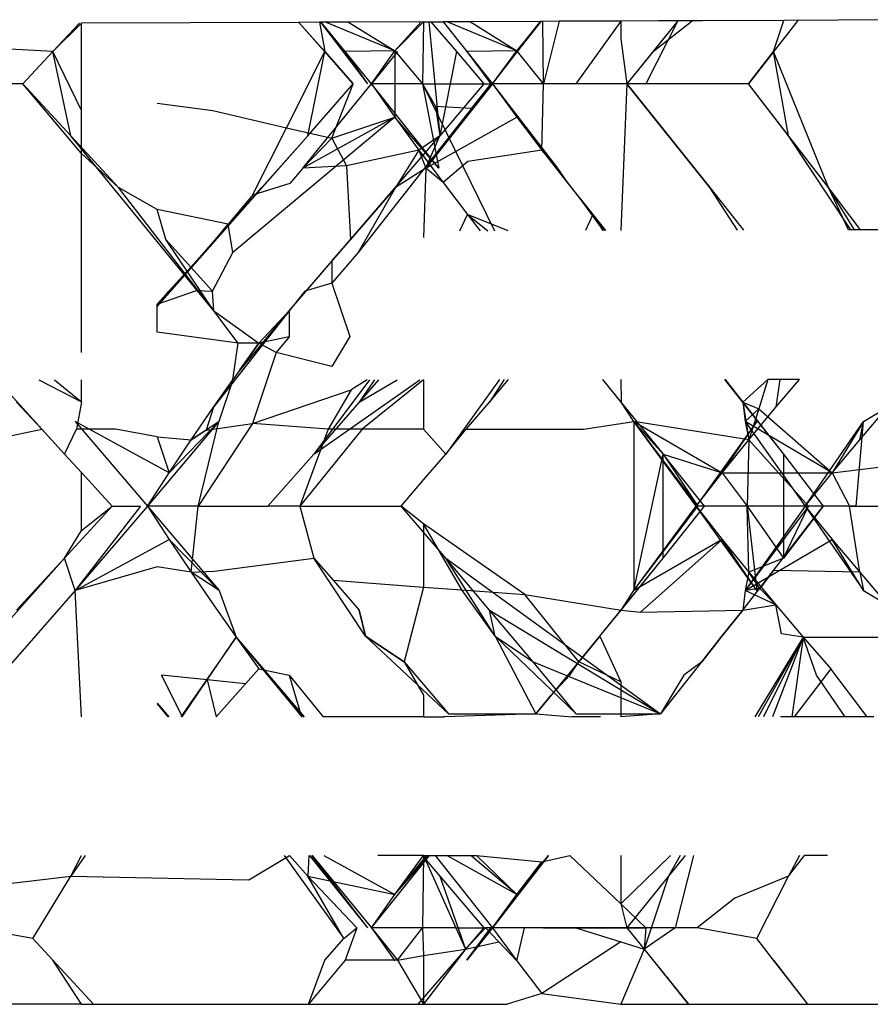
# Model space of a CAD drawing. Extents: x -2345 to 2398, y -1735 to 1751.
# Drawn here: x 2074 to 2076, y -1500 to -1499 of the extents above; entities that cross this region are included whole.
import ezdxf

# ---------------------------------------------------------------- set-up
doc = ezdxf.new("R2010")
doc.units = 0
doc.layers.get('0').update_dxf_attribs({"linetype": 'CONTINUOUS'})

msp = doc.modelspace()

# ---------------------------------------------------------------- linework, layer by layer
for p, q in [((2074.751, -1498.6703), (2074.3726, -1498.6716)), ((2074.7868, -1498.6702), (2074.751, -1498.6703)), ((2074.796, -1498.7212), (2074.751, -1498.6703)), ((2074.751, -1498.6703), (2074.8454, -1498.7775)), ((2074.8374, -1498.67), (2074.7868, -1498.6702)), ((2074.7868, -1498.6702), (2074.796, -1498.7212)), ((2074.8708, -1498.7775), (2074.7892, -1498.6702)), ((2074.8313, -1498.7212), (2074.7895, -1498.6702)), ((2074.9181, -1498.72), (2074.7976, -1498.6701)), ((2074.9676, -1498.6695), (2074.8374, -1498.67)), ((2074.8374, -1498.67), (2074.9181, -1498.72)), ((2074.9181, -1498.72), (2074.9676, -1498.6695)), ((2074.9181, -1498.72), (2074.9637, -1498.6695)), ((2074.9676, -1498.6695), (2074.966, -1498.7775)), ((2074.9676, -1498.6695), (2075.0023, -1498.6693)), ((2074.9772, -1498.6694), (2074.9963, -1498.8675)), ((2074.9804, -1498.6694), (2075.025, -1498.7212)), ((2074.9806, -1498.6694), (2075.025, -1498.7212)), ((2075.0497, -1498.6691), (2075.0023, -1498.6693)), ((2075.0023, -1498.6693), (2075.0435, -1498.7212)), ((2075.1304, -1498.72), (2075.0091, -1498.6693)), ((2075.1711, -1498.6687), (2075.0497, -1498.6691)), ((2075.0497, -1498.6691), (2075.1304, -1498.72)), ((2075.1711, -1498.6687), (2075.1304, -1498.72)), ((2075.1304, -1498.72), (2075.1723, -1498.6687)), ((2075.1316, -1498.7212), (2075.1724, -1498.6687)), ((2075.2037, -1498.6685), (2075.1711, -1498.6687)), ((2075.1768, -1498.7775), (2075.1753, -1498.6686)), ((2075.2037, -1498.6685), (2075.1768, -1498.7775)), ((2075.3109, -1498.6681), (2075.2037, -1498.6685)), ((2075.3109, -1498.6681), (2075.2326, -1498.7775)), ((2075.3773, -1498.6678), (2075.3109, -1498.6681)), ((2075.3109, -1498.6681), (2075.3109, -1498.6991)), ((2075.4101, -1498.6677), (2075.3215, -1498.7775)), ((2075.4101, -1498.6677), (2075.3549, -1498.7775)), ((2075.3672, -1498.7212), (2075.4354, -1498.6676)), ((2075.4104, -1498.6677), (2075.3672, -1498.7212)), ((2075.4102, -1498.6677), (2075.3672, -1498.7212)), ((2075.4101, -1498.6677), (2075.3773, -1498.6678)), ((2075.4533, -1498.6675), (2075.4101, -1498.6677)), ((2075.5948, -1498.667), (2075.4533, -1498.6675)), ((2075.6192, -1498.6669), (2075.533, -1498.7775)), ((2075.577, -1498.7212), (2075.5948, -1498.667)), ((2075.8774, -1498.6657), (2075.5948, -1498.667)), ((2074.3232, -1498.7212), (2074.3726, -1498.6716)), ((2074.3692, -1498.6716), (2074.3232, -1498.7212)), ((2074.3726, -1498.8236), (2074.3726, -1498.6716)), ((2075.3109, -1498.6991), (2075.3215, -1498.7775)), ((2074.3232, -1498.7212), (2074.1185, -1498.7092)), ((2074.3232, -1498.7212), (2074.2708, -1498.7775)), ((2074.2708, -1498.7775), (2074.3232, -1498.7212)), ((2074.3726, -1498.8236), (2074.3232, -1498.7212)), ((2074.3544, -1498.8675), (2074.3232, -1498.7212)), ((2074.7295, -1498.8535), (2074.796, -1498.7212)), ((2074.7664, -1498.8675), (2074.796, -1498.7212)), ((2074.796, -1498.7212), (2074.8454, -1498.7775)), ((2074.8454, -1498.7775), (2074.796, -1498.7212)), ((2074.9181, -1498.72), (2074.8313, -1498.7212)), ((2074.8708, -1498.7775), (2074.8313, -1498.7212)), ((2074.8771, -1498.7775), (2074.8313, -1498.7212)), ((2074.8771, -1498.7775), (2074.9181, -1498.72)), ((2074.9226, -1498.7212), (2074.8771, -1498.7775)), ((2074.9181, -1498.72), (2074.966, -1498.7775)), ((2074.9181, -1498.72), (2074.9181, -1498.8352)), ((2075.025, -1498.7212), (2074.9963, -1498.8675)), ((2075.025, -1498.7212), (2075.0728, -1498.7775)), ((2075.1304, -1498.72), (2075.0435, -1498.7212)), ((2075.0435, -1498.7212), (2075.0847, -1498.7775)), ((2075.0435, -1498.7212), (2075.0877, -1498.7775)), ((2075.0877, -1498.7775), (2075.1304, -1498.72)), ((2075.0877, -1498.7775), (2075.1316, -1498.7212)), ((2075.1768, -1498.7775), (2075.1316, -1498.7212)), ((2075.3672, -1498.7212), (2075.3215, -1498.7775)), ((2075.577, -1498.7212), (2075.533, -1498.7775)), ((2075.533, -1498.7775), (2075.577, -1498.7212)), ((2075.6723, -1498.9576), (2075.577, -1498.7212)), ((2075.6031, -1498.8675), (2075.577, -1498.7212)), ((2074.2708, -1498.7775), (2074.1843, -1498.7775)), ((2074.3726, -1498.8984), (2074.2708, -1498.7775)), ((2074.3544, -1498.8675), (2074.2708, -1498.7775)), ((2074.7576, -1498.9238), (2074.8771, -1498.7775)), ((2074.7664, -1498.8675), (2074.8454, -1498.7775)), ((2074.8086, -1498.8719), (2074.8454, -1498.7775)), ((2075.0847, -1498.7775), (2074.8543, -1499.0705)), ((2074.9945, -1498.9238), (2074.8771, -1498.7775)), ((2074.8771, -1498.7775), (2074.9181, -1498.8352)), ((2074.966, -1498.7775), (2074.8771, -1498.7775)), ((2074.966, -1498.7775), (2074.9889, -1498.8169)), ((2074.966, -1498.7775), (2075.0847, -1498.7775)), ((2074.966, -1498.7775), (2075.0911, -1499.0326)), ((2074.966, -1498.7775), (2074.9945, -1498.9238)), ((2075.0847, -1498.7775), (2074.9721, -1498.9238)), ((2075.0877, -1498.7775), (2074.9721, -1498.9238)), ((2075.0728, -1498.7775), (2074.9963, -1498.8675)), ((2075.0847, -1498.7775), (2075.0507, -1498.8203)), ((2075.1768, -1498.7775), (2075.0847, -1498.7775)), ((2075.0877, -1498.7775), (2075.1305, -1498.8352)), ((2075.1768, -1498.7775), (2075.0877, -1498.7775)), ((2075.0877, -1498.7775), (2075.201, -1498.9238)), ((2075.1738, -1498.8923), (2075.1768, -1498.7775)), ((2075.2326, -1498.7775), (2075.1768, -1498.7775)), ((2075.3215, -1498.7775), (2075.2326, -1498.7775)), ((2075.3215, -1498.7775), (2075.3109, -1499.0321)), ((2075.3215, -1498.7775), (2075.3943, -1498.8675)), ((2075.3549, -1498.7775), (2075.3215, -1498.7775)), ((2075.4662, -1498.9576), (2075.3215, -1498.7775)), ((2075.533, -1498.7775), (2075.3549, -1498.7775)), ((2075.6723, -1498.9576), (2075.533, -1498.7775)), ((2075.6031, -1498.8675), (2075.533, -1498.7775)), ((2074.3726, -1498.8984), (2074.3726, -1498.8236)), ((2074.5042, -1498.8111), (2074.6012, -1498.8237)), ((2074.6012, -1498.8237), (2074.7295, -1498.8535)), ((2074.9889, -1498.8169), (2074.9963, -1498.8675)), ((2075.0507, -1498.8203), (2074.9889, -1498.8169)), ((2074.9181, -1498.8352), (2074.6359, -1499.0705)), ((2074.9181, -1498.8352), (2074.7576, -1498.9238)), ((2074.8086, -1498.8719), (2074.9181, -1498.8352)), ((2074.9181, -1498.8352), (2074.9597, -1498.8923)), ((2074.9945, -1498.9238), (2074.9181, -1498.8352)), ((2074.9721, -1498.9238), (2075.1305, -1498.8352)), ((2075.1305, -1498.8352), (2075.1738, -1498.8923)), ((2075.1305, -1498.8352), (2075.2826, -1499.0322)), ((2075.1305, -1498.8352), (2075.201, -1498.9238)), ((2074.6704, -1498.9711), (2074.7295, -1498.8535)), ((2074.7295, -1498.8535), (2074.8086, -1498.8719)), ((2074.4373, -1498.9576), (2074.3544, -1498.8675)), ((2074.603, -1499.1721), (2074.3544, -1498.8675)), ((2074.5042, -1499.1645), (2074.7664, -1498.8675)), ((2074.6867, -1498.9576), (2074.7664, -1498.8675)), ((2074.7341, -1499.1721), (2074.9963, -1498.8675)), ((2074.7576, -1498.9238), (2074.8086, -1498.8719)), ((2074.8086, -1498.8719), (2074.8336, -1498.92)), ((2074.9963, -1498.8675), (2074.9597, -1498.8923)), ((2074.9721, -1498.9238), (2074.9963, -1498.8675)), ((2075.3943, -1498.8675), (2075.4662, -1498.9576)), ((2075.6723, -1498.9576), (2075.6031, -1498.8675)), ((2075.7112, -1499.0312), (2075.6031, -1498.8675)), ((2074.9597, -1498.8923), (2074.8336, -1498.92)), ((2074.9597, -1498.8923), (2074.9189, -1498.9576)), ((2074.9597, -1498.8923), (2074.9721, -1498.9238)), ((2074.9597, -1498.8923), (2075.0018, -1498.9488)), ((2075.1738, -1498.8923), (2075.0448, -1498.9125)), ((2075.1738, -1498.8923), (2075.2177, -1498.9488)), ((2075.201, -1498.9238), (2075.1738, -1498.8923)), ((2074.3726, -1499.2446), (2074.3726, -1498.8984)), ((2074.4373, -1498.9576), (2074.3726, -1498.8984)), ((2074.7576, -1498.9238), (2074.7353, -1498.9508)), ((2074.8336, -1498.92), (2074.7576, -1498.9238)), ((2074.8336, -1498.92), (2074.8406, -1499.0478)), ((2074.9721, -1498.9238), (2074.9189, -1498.9576)), ((2074.9721, -1498.9238), (2074.9676, -1499.0447)), ((2075.0018, -1498.9488), (2074.9721, -1498.9238)), ((2075.0448, -1498.9125), (2075.0018, -1498.9488)), ((2075.201, -1498.9238), (2075.2177, -1498.9488)), ((2074.5042, -1498.9955), (2074.4373, -1498.9576)), ((2074.603, -1499.1721), (2074.4373, -1498.9576)), ((2074.5042, -1499.1645), (2074.6867, -1498.9576)), ((2074.7353, -1498.9508), (2074.6704, -1498.9711)), ((2074.7341, -1499.1721), (2074.9189, -1498.9576)), ((2074.9189, -1498.9576), (2074.8406, -1499.0478)), ((2074.9189, -1498.9576), (2074.8543, -1499.0705)), ((2075.0018, -1498.9488), (2075.0444, -1499.0046)), ((2075.2177, -1498.9488), (2075.2622, -1499.0046)), ((2075.2177, -1498.9488), (2075.2363, -1498.9721)), ((2075.4662, -1498.9576), (2075.5245, -1499.0316)), ((2075.514, -1499.0316), (2075.4662, -1498.9576)), ((2075.7074, -1499.0312), (2075.6723, -1498.9576)), ((2075.728, -1499.0311), (2075.6723, -1498.9576)), ((2075.7176, -1499.0312), (2075.6723, -1498.9576)), ((2074.6704, -1498.9711), (2074.6282, -1499.0213)), ((2075.2363, -1498.9721), (2075.2802, -1499.0322)), ((2074.6282, -1499.0213), (2074.5042, -1498.9955)), ((2074.5194, -1499.0478), (2074.5042, -1498.9955)), ((2075.0309, -1499.0328), (2075.0444, -1499.0046)), ((2075.0444, -1499.0046), (2075.08, -1499.0327)), ((2075.1149, -1499.0326), (2075.0444, -1499.0046)), ((2075.0444, -1499.0046), (2075.0664, -1499.0327)), ((2075.2622, -1499.0046), (2075.2497, -1499.0323)), ((2075.2802, -1499.0322), (2075.2622, -1499.0046)), ((2075.2622, -1499.0046), (2075.2847, -1499.0322)), ((2074.6061, -1499.0478), (2074.6282, -1499.0213)), ((2074.6359, -1499.0705), (2074.6282, -1499.0213)), ((2075.82, -1499.0309), (2075.7074, -1499.0312)), ((2074.5042, -1499.1644), (2074.6061, -1499.0478)), ((2074.5628, -1499.0958), (2074.5194, -1499.0478)), ((2074.603, -1499.1721), (2074.5194, -1499.0478)), ((2074.5628, -1499.0958), (2074.6061, -1499.0478)), ((2074.7341, -1499.1721), (2074.8406, -1499.0478)), ((2074.8406, -1499.0478), (2074.8086, -1499.0844)), ((2074.6009, -1499.1381), (2074.6359, -1499.0705)), ((2074.8543, -1499.0705), (2074.8086, -1499.1241)), ((2074.5247, -1499.1381), (2074.5628, -1499.0958)), ((2074.6009, -1499.1381), (2074.5628, -1499.0958)), ((2074.8086, -1499.0844), (2074.8086, -1499.1241)), ((2074.8086, -1499.1241), (2074.7615, -1499.1381)), ((2074.8086, -1499.1241), (2074.8398, -1499.2165)), ((2074.5042, -1499.1606), (2074.5731, -1499.1366)), ((2074.5042, -1499.1606), (2074.5247, -1499.1381)), ((2074.5042, -1499.1637), (2074.5247, -1499.1381)), ((2074.5731, -1499.1366), (2074.6009, -1499.1381)), ((2074.603, -1499.1721), (2074.6009, -1499.1381)), ((2074.603, -1499.1721), (2074.6009, -1499.1381)), ((2074.7615, -1499.1381), (2074.7341, -1499.1721)), ((2074.7615, -1499.1381), (2074.7341, -1499.1721)), ((2074.5042, -1499.2091), (2074.5042, -1499.1606)), ((2074.7341, -1499.1721), (2074.6025, -1499.3398)), ((2074.6455, -1499.2282), (2074.603, -1499.1721)), ((2074.603, -1499.1721), (2074.6816, -1499.2285)), ((2074.6493, -1499.2747), (2074.7341, -1499.1721)), ((2074.7341, -1499.1721), (2074.6816, -1499.2285)), ((2074.7341, -1499.1721), (2074.7342, -1499.2174)), ((2074.6455, -1499.2282), (2074.5042, -1499.2091)), ((2074.7342, -1499.2174), (2074.6816, -1499.2285)), ((2074.7342, -1499.2174), (2074.7116, -1499.2446)), ((2074.8398, -1499.2165), (2074.8086, -1499.2688)), ((2074.6361, -1499.2919), (2074.6455, -1499.2282)), ((2074.6816, -1499.2285), (2074.6361, -1499.2919)), ((2074.6816, -1499.2285), (2074.6455, -1499.2282)), ((2074.6484, -1499.2746), (2074.6816, -1499.2285)), ((2074.7116, -1499.2446), (2074.6816, -1499.2285)), ((2074.7116, -1499.2446), (2074.6704, -1499.368)), ((2074.8086, -1499.2688), (2074.7116, -1499.2446)), ((2074.2257, -1499.2921), (2074.3434, -1499.4212)), ((2074.2985, -1499.2921), (2074.3726, -1499.33)), ((2074.3257, -1499.292), (2074.3726, -1499.33)), ((2074.3726, -1499.33), (2074.3726, -1499.292)), ((2074.6025, -1499.3398), (2074.6361, -1499.2919)), ((2074.6361, -1499.2919), (2074.612, -1499.3645)), ((2074.7769, -1499.4212), (2074.9613, -1499.2918)), ((2074.874, -1499.2918), (2074.7769, -1499.4212)), ((2074.8698, -1499.2918), (2074.8418, -1499.3093)), ((2074.8895, -1499.2918), (2074.8558, -1499.3308)), ((2074.8558, -1499.3308), (2074.9221, -1499.2918)), ((2074.8823, -1499.2918), (2074.8558, -1499.3308)), ((2074.9676, -1499.2918), (2074.8613, -1499.3781)), ((2074.9676, -1499.2918), (2074.9676, -1499.3781)), ((2075.1, -1499.2917), (2075.0064, -1499.4212)), ((2075.0829, -1499.3308), (2075.1157, -1499.2917)), ((2075.1084, -1499.2917), (2075.0829, -1499.3308)), ((2075.2792, -1499.2916), (2075.3848, -1499.4212)), ((2075.2795, -1499.2916), (2075.3848, -1499.4212)), ((2075.3118, -1499.3308), (2075.2797, -1499.2916)), ((2075.3109, -1499.2916), (2075.3118, -1499.3308)), ((2075.4915, -1499.2914), (2075.5939, -1499.4212)), ((2075.4923, -1499.2914), (2075.5236, -1499.3308)), ((2075.4926, -1499.2914), (2075.5236, -1499.3308)), ((2075.5671, -1499.2914), (2075.5236, -1499.3308)), ((2075.5671, -1499.2914), (2075.551, -1499.3423)), ((2075.6221, -1499.2914), (2075.5671, -1499.2914)), ((2075.5809, -1499.3398), (2075.6221, -1499.2914)), ((2075.5878, -1499.2914), (2075.5809, -1499.3398)), ((2074.6704, -1499.368), (2074.8418, -1499.3093)), ((2074.8418, -1499.3093), (2074.802, -1499.3781)), ((2074.2597, -1499.3308), (2074.3035, -1499.3781)), ((2074.3726, -1499.33), (2074.3643, -1499.3781)), ((2074.8558, -1499.3308), (2074.7769, -1499.4212)), ((2075.0423, -1499.3781), (2075.0829, -1499.3308)), ((2075.3335, -1499.3645), (2075.3118, -1499.3308)), ((2075.5236, -1499.3308), (2075.5339, -1499.3965)), ((2075.5236, -1499.3308), (2075.5275, -1499.3645)), ((2075.5236, -1499.3308), (2075.551, -1499.3423)), ((2075.5236, -1499.3308), (2075.5939, -1499.4212)), ((2074.5637, -1499.3965), (2074.6025, -1499.3398)), ((2074.6025, -1499.3398), (2074.5896, -1499.3794)), ((2075.551, -1499.3423), (2075.5275, -1499.3645)), ((2075.5339, -1499.3965), (2075.5809, -1499.3398)), ((2075.551, -1499.3423), (2075.5339, -1499.3965)), ((2075.551, -1499.3423), (2075.6788, -1499.4537)), ((2075.7268, -1499.3965), (2075.7753, -1499.3398)), ((2075.7332, -1499.3645), (2075.7753, -1499.3398)), ((2074.3616, -1499.3645), (2074.4878, -1499.5116)), ((2074.5255, -1499.4537), (2074.3616, -1499.3645)), ((2074.612, -1499.3645), (2074.4878, -1499.5116)), ((2074.612, -1499.3645), (2074.5255, -1499.4537)), ((2074.5637, -1499.3965), (2074.612, -1499.3645)), ((2074.576, -1499.5116), (2074.612, -1499.3645)), ((2074.6704, -1499.368), (2074.576, -1499.5116)), ((2074.5896, -1499.3794), (2074.6704, -1499.368)), ((2074.802, -1499.3781), (2074.6704, -1499.368)), ((2075.246, -1499.3781), (2075.3335, -1499.3645)), ((2075.3848, -1499.4212), (2075.3335, -1499.3645)), ((2075.3335, -1499.3645), (2075.3335, -1499.6587)), ((2075.5339, -1499.3965), (2075.3335, -1499.3645)), ((2075.4449, -1499.5116), (2075.3335, -1499.3645)), ((2075.442, -1499.5116), (2075.3335, -1499.3645)), ((2075.3335, -1499.3645), (2075.4876, -1499.4537)), ((2075.548, -1499.3645), (2075.442, -1499.5116)), ((2075.4876, -1499.4537), (2075.548, -1499.3645)), ((2075.5275, -1499.3645), (2075.5339, -1499.3965)), ((2075.5275, -1499.3645), (2075.6316, -1499.5116)), ((2075.6788, -1499.4537), (2075.5275, -1499.3645)), ((2075.6316, -1499.5116), (2075.7332, -1499.3645)), ((2075.7332, -1499.3645), (2075.6788, -1499.4537)), ((2075.7205, -1499.5116), (2075.7332, -1499.3645)), ((2075.7268, -1499.3965), (2075.7332, -1499.3645)), ((2074.0954, -1499.4212), (2074.3035, -1499.3781)), ((2074.3035, -1499.3781), (2074.3434, -1499.4212)), ((2074.3434, -1499.4212), (2074.3643, -1499.3781)), ((2074.4321, -1499.3781), (2074.3643, -1499.3781)), ((2074.5042, -1499.3914), (2074.4321, -1499.3781)), ((2074.5896, -1499.3794), (2074.5637, -1499.3965)), ((2074.8613, -1499.3781), (2074.7526, -1499.5116)), ((2074.802, -1499.3781), (2074.7526, -1499.5116)), ((2074.8613, -1499.3781), (2074.802, -1499.3781)), ((2074.9676, -1499.3781), (2074.8613, -1499.3781)), ((2074.9676, -1499.3781), (2075.0064, -1499.4212)), ((2075.0064, -1499.4212), (2075.0423, -1499.3781)), ((2075.0423, -1499.3781), (2075.246, -1499.3781)), ((2074.5042, -1499.3914), (2074.5637, -1499.3965)), ((2074.5042, -1499.3914), (2074.5255, -1499.4537)), ((2074.5255, -1499.4537), (2074.5637, -1499.3965)), ((2075.4876, -1499.4537), (2075.5339, -1499.3965)), ((2075.5339, -1499.3965), (2075.531, -1499.5116)), ((2075.5339, -1499.3965), (2075.6379, -1499.5116)), ((2075.6788, -1499.4537), (2075.7268, -1499.3965)), ((2074.3434, -1499.4212), (2074.3726, -1499.453)), ((2074.7769, -1499.4212), (2074.6972, -1499.5116)), ((2074.9676, -1499.4662), (2075.0064, -1499.4212)), ((2075.3335, -1499.6587), (2075.3848, -1499.4212)), ((2075.3847, -1499.602), (2075.3848, -1499.4212)), ((2075.3848, -1499.4212), (2075.4449, -1499.5116)), ((2075.3848, -1499.4212), (2075.4876, -1499.4537)), ((2075.4569, -1499.5116), (2075.3848, -1499.4212)), ((2075.5939, -1499.4212), (2075.5939, -1499.602)), ((2075.5939, -1499.4212), (2075.6633, -1499.5116)), ((2075.6788, -1499.4537), (2075.9524, -1499.4212)), ((2074.3726, -1499.453), (2074.4264, -1499.5116)), ((2074.3726, -1499.554), (2074.3726, -1499.453)), ((2074.4878, -1499.5116), (2074.5255, -1499.4537)), ((2075.442, -1499.5116), (2075.4876, -1499.4537)), ((2075.4876, -1499.4537), (2075.531, -1499.5116)), ((2075.4876, -1499.4537), (2075.6788, -1499.4537)), ((2075.6316, -1499.5116), (2075.6788, -1499.4537)), ((2075.6788, -1499.4537), (2075.7091, -1499.5116)), ((2074.9291, -1499.5116), (2074.9676, -1499.4662)), ((2074.4264, -1499.5116), (2074.3434, -1499.602)), ((2074.4755, -1499.5116), (2074.3615, -1499.6587)), ((2074.4878, -1499.5116), (2074.3615, -1499.6587)), ((2074.3726, -1499.554), (2074.4264, -1499.5116)), ((2074.4264, -1499.5116), (2074.4755, -1499.5116)), ((2074.576, -1499.5116), (2074.4878, -1499.5116)), ((2074.4878, -1499.5116), (2074.5255, -1499.5695)), ((2074.4878, -1499.5116), (2074.6121, -1499.6587)), ((2074.576, -1499.5116), (2074.5217, -1499.5116)), ((2074.5637, -1499.6267), (2074.576, -1499.5116)), ((2074.576, -1499.5116), (2074.6972, -1499.5116)), ((2074.7526, -1499.5116), (2074.6972, -1499.5116)), ((2074.7526, -1499.5116), (2074.7769, -1499.602)), ((2074.7526, -1499.5116), (2074.9291, -1499.5116)), ((2074.9676, -1499.5424), (2074.9291, -1499.5116)), ((2075.0064, -1499.602), (2074.9291, -1499.5116)), ((2075.3335, -1499.6587), (2075.4449, -1499.5116)), ((2075.3335, -1499.6587), (2075.442, -1499.5116)), ((2075.3847, -1499.602), (2075.4569, -1499.5116)), ((2075.548, -1499.6587), (2075.442, -1499.5116)), ((2075.442, -1499.5116), (2075.4876, -1499.5695)), ((2075.531, -1499.5116), (2075.442, -1499.5116)), ((2075.5236, -1499.6924), (2075.6633, -1499.5116)), ((2075.6379, -1499.5116), (2075.5275, -1499.6587)), ((2075.6316, -1499.5116), (2075.5275, -1499.6587)), ((2075.5339, -1499.6267), (2075.531, -1499.5116)), ((2075.531, -1499.5116), (2075.5939, -1499.602)), ((2075.6379, -1499.5116), (2075.531, -1499.5116)), ((2075.531, -1499.5116), (2075.548, -1499.6587)), ((2075.5939, -1499.602), (2075.6379, -1499.5116)), ((2075.6633, -1499.5116), (2075.5939, -1499.602)), ((2075.6316, -1499.5116), (2075.6788, -1499.5695)), ((2075.7205, -1499.5116), (2075.6316, -1499.5116)), ((2075.6316, -1499.5116), (2075.7332, -1499.6587)), ((2075.7091, -1499.5116), (2075.6379, -1499.5116)), ((2075.7267, -1499.6267), (2075.7091, -1499.5116)), ((2075.7091, -1499.5116), (2075.8872, -1499.5116)), ((2075.1443, -1499.6656), (2074.9676, -1499.5424)), ((2075.0343, -1499.6574), (2074.9676, -1499.5424)), ((2074.9676, -1499.5424), (2074.9676, -1499.6524)), ((2074.3434, -1499.602), (2074.3726, -1499.554)), ((2074.3615, -1499.6587), (2074.5255, -1499.5695)), ((2074.5255, -1499.5695), (2074.5637, -1499.6267)), ((2074.5255, -1499.5695), (2074.6121, -1499.6587)), ((2075.4876, -1499.5695), (2075.3335, -1499.6587)), ((2075.3455, -1499.6962), (2075.4876, -1499.5695)), ((2075.4876, -1499.5695), (2075.5339, -1499.6267)), ((2075.548, -1499.6587), (2075.4876, -1499.5695)), ((2075.5275, -1499.6587), (2075.6788, -1499.5695)), ((2075.6788, -1499.5695), (2075.7267, -1499.6267)), ((2075.7332, -1499.6587), (2075.6788, -1499.5695)), ((2074.222, -1499.738), (2074.3434, -1499.602)), ((2074.222, -1499.738), (2074.3434, -1499.602)), ((2074.3434, -1499.602), (2074.2596, -1499.6924)), ((2074.3615, -1499.6587), (2074.3434, -1499.602)), ((2074.6038, -1499.625), (2074.7769, -1499.602)), ((2074.7769, -1499.602), (2074.8106, -1499.6406)), ((2074.8668, -1499.738), (2074.7769, -1499.602)), ((2075.0829, -1499.6924), (2075.0064, -1499.602)), ((2075.0064, -1499.602), (2075.3802, -1499.873)), ((2075.0926, -1499.738), (2075.0064, -1499.602)), ((2075.2745, -1499.738), (2075.3847, -1499.602)), ((2075.3117, -1499.6924), (2075.3847, -1499.602)), ((2075.5939, -1499.602), (2075.5339, -1499.6267)), ((2074.5042, -1499.6175), (2074.3615, -1499.6587)), ((2074.5637, -1499.6267), (2074.5042, -1499.6175)), ((2074.5637, -1499.6267), (2074.6038, -1499.625)), ((2074.5637, -1499.6267), (2074.6025, -1499.6833)), ((2074.6121, -1499.6587), (2074.5637, -1499.6267)), ((2075.5339, -1499.6267), (2075.5275, -1499.6587)), ((2075.5339, -1499.6267), (2075.5809, -1499.6833)), ((2075.553, -1499.6547), (2075.5339, -1499.6267)), ((2075.577, -1499.6238), (2075.553, -1499.6547)), ((2075.7267, -1499.6267), (2075.577, -1499.6238)), ((2075.7267, -1499.6267), (2075.7753, -1499.6833)), ((2075.7267, -1499.6267), (2075.7332, -1499.6587)), ((2074.8106, -1499.6406), (2074.8558, -1499.6924)), ((2074.8106, -1499.6406), (2074.9676, -1499.6524)), ((2074.3615, -1499.6587), (2074.2333, -1499.8058)), ((2074.3726, -1499.8781), (2074.3615, -1499.6587)), ((2074.6121, -1499.6587), (2074.6418, -1499.7393)), ((2074.9676, -1499.6524), (2074.9339, -1499.7827)), ((2074.9676, -1499.6524), (2075.0343, -1499.6574)), ((2075.0926, -1499.738), (2075.0343, -1499.6574)), ((2075.0343, -1499.6574), (2075.1443, -1499.6656)), ((2075.3117, -1499.6924), (2075.3335, -1499.6587)), ((2075.5275, -1499.6587), (2075.5236, -1499.6924)), ((2075.553, -1499.6547), (2075.5275, -1499.6587)), ((2075.5809, -1499.6833), (2075.5275, -1499.6587)), ((2075.5809, -1499.6833), (2075.553, -1499.6547)), ((2075.7332, -1499.6587), (2075.7753, -1499.6833)), ((2075.1443, -1499.6656), (2075.3117, -1499.6924)), ((2075.2379, -1499.7827), (2075.1443, -1499.6656)), ((2074.6025, -1499.6833), (2074.6418, -1499.7393)), ((2074.8558, -1499.6924), (2074.8668, -1499.738)), ((2074.8668, -1499.738), (2074.8558, -1499.6924)), ((2075.1586, -1499.7827), (2075.0829, -1499.6924)), ((2075.0829, -1499.6924), (2075.3802, -1499.873)), ((2075.0926, -1499.738), (2075.0829, -1499.6924)), ((2075.2745, -1499.738), (2075.3117, -1499.6924)), ((2075.2745, -1499.738), (2075.3117, -1499.6924)), ((2075.3117, -1499.6924), (2075.3455, -1499.6962)), ((2075.3455, -1499.6962), (2075.5236, -1499.6924)), ((2075.5236, -1499.6924), (2075.4866, -1499.738)), ((2075.4866, -1499.738), (2075.5236, -1499.6924)), ((2075.5236, -1499.6924), (2075.5809, -1499.6833)), ((2075.5809, -1499.6833), (2075.6285, -1499.7393)), ((2075.5906, -1499.7335), (2075.5809, -1499.6833)), ((2074.6418, -1499.7393), (2074.5458, -1499.8781)), ((2074.5915, -1499.8139), (2074.6418, -1499.7393)), ((2074.6418, -1499.7393), (2074.6816, -1499.7946)), ((2074.6418, -1499.7393), (2074.6816, -1499.7946)), ((2074.6418, -1499.7393), (2074.7559, -1499.8781)), ((2074.6418, -1499.7393), (2074.7588, -1499.8781)), ((2074.6418, -1499.7393), (2074.7598, -1499.8781)), ((2074.6418, -1499.7393), (2074.7601, -1499.8781)), ((2074.8668, -1499.738), (2074.9339, -1499.7827)), ((2074.9339, -1499.7827), (2074.8668, -1499.738)), ((2074.8668, -1499.738), (2075.0112, -1499.873)), ((2075.0926, -1499.738), (2075.1632, -1499.873)), ((2075.0926, -1499.738), (2075.2334, -1499.873)), ((2075.0926, -1499.738), (2075.1586, -1499.7827)), ((2075.2745, -1499.738), (2075.1632, -1499.873)), ((2075.2379, -1499.7827), (2075.2745, -1499.738)), ((2075.2745, -1499.738), (2075.2379, -1499.7827)), ((2075.2745, -1499.738), (2075.3109, -1499.8174)), ((2075.4866, -1499.738), (2075.3802, -1499.873)), ((2075.4866, -1499.738), (2075.4523, -1499.7827)), ((2075.4523, -1499.7827), (2075.4866, -1499.738)), ((2075.6285, -1499.7393), (2075.5442, -1499.8781)), ((2075.6285, -1499.7393), (2075.5503, -1499.8781)), ((2075.6285, -1499.7393), (2075.5594, -1499.8781)), ((2075.6285, -1499.7393), (2075.5748, -1499.8781)), ((2075.6285, -1499.7393), (2075.5906, -1499.7335)), ((2075.6285, -1499.7393), (2075.6084, -1499.8781)), ((2075.6516, -1499.8058), (2075.6285, -1499.7393)), ((2075.6285, -1499.7393), (2075.8245, -1499.7393)), ((2075.6285, -1499.7393), (2075.6767, -1499.7946)), ((2074.9339, -1499.7827), (2074.9676, -1499.8407)), ((2074.9339, -1499.7827), (2075.0112, -1499.873)), ((2075.2334, -1499.873), (2075.1586, -1499.7827)), ((2075.1586, -1499.7827), (2075.3802, -1499.873)), ((2075.2227, -1499.8058), (2075.2379, -1499.7827)), ((2075.3109, -1499.8174), (2075.2379, -1499.7827)), ((2075.4523, -1499.7827), (2075.421, -1499.8058)), ((2074.6581, -1499.8208), (2074.6816, -1499.7946)), ((2074.6816, -1499.7946), (2074.7343, -1499.8058)), ((2075.6767, -1499.7946), (2075.6127, -1499.8781)), ((2075.7398, -1499.8781), (2075.6767, -1499.7946)), ((2074.5122, -1499.8058), (2074.5482, -1499.8781)), ((2074.5915, -1499.8139), (2074.5122, -1499.8058)), ((2074.5482, -1499.8781), (2074.5915, -1499.8139)), ((2074.5915, -1499.8139), (2074.607, -1499.8781)), ((2074.6581, -1499.8208), (2074.5915, -1499.8139)), ((2074.7343, -1499.8058), (2074.7555, -1499.8781)), ((2074.7343, -1499.8058), (2074.7935, -1499.8781)), ((2075.1902, -1499.8404), (2075.2227, -1499.8058)), ((2075.3109, -1499.8174), (2075.3109, -1499.8781)), ((2075.421, -1499.8058), (2075.3802, -1499.873)), ((2075.7014, -1499.8781), (2075.6516, -1499.8058)), ((2074.607, -1499.8781), (2074.6581, -1499.8208)), ((2074.9676, -1499.8407), (2074.9676, -1499.8781)), ((2075.1632, -1499.873), (2075.1902, -1499.8404)), ((2074.5042, -1499.8543), (2074.5248, -1499.8781)), ((2074.5042, -1499.8558), (2074.5232, -1499.8781)), ((2074.9676, -1499.8781), (2074.7935, -1499.8781)), ((2074.9676, -1499.8781), (2075.0042, -1499.8781)), ((2075.1632, -1499.873), (2075.0042, -1499.8781)), ((2075.0112, -1499.873), (2075.1632, -1499.873)), ((2075.1632, -1499.873), (2075.2262, -1499.8781)), ((2075.2757, -1499.8781), (2075.2262, -1499.8781)), ((2075.2334, -1499.873), (2075.3802, -1499.873)), ((2075.3802, -1499.873), (2075.3109, -1499.8781)), ((2075.7014, -1499.8781), (2075.5891, -1499.8781)), ((2075.7513, -1499.8781), (2075.7014, -1499.8781)), ((2074.3544, -1500.1553), (2074.3726, -1500.1193)), ((2074.3792, -1500.1193), (2074.3544, -1500.1553)), ((2074.6641, -1500.1617), (2074.7346, -1500.1193)), ((2074.7254, -1500.1193), (2074.829, -1500.2638)), ((2074.7665, -1500.1553), (2074.7346, -1500.1193)), ((2074.7681, -1500.1193), (2074.7665, -1500.1553)), ((2074.8708, -1500.245), (2074.7699, -1500.1193)), ((2074.8708, -1500.245), (2074.7734, -1500.1193)), ((2074.7743, -1500.1193), (2074.8771, -1500.245)), ((2074.7945, -1500.1193), (2074.9181, -1500.1874)), ((2074.8771, -1500.245), (2074.9781, -1500.1193)), ((2074.9676, -1500.1193), (2074.8881, -1500.1193)), ((2074.9181, -1500.1874), (2074.9676, -1500.1193)), ((2074.9181, -1500.1874), (2074.9737, -1500.1193)), ((2074.9181, -1500.1874), (2074.9769, -1500.1193)), ((2074.9654, -1500.1193), (2074.9963, -1500.1553)), ((2074.9657, -1500.1193), (2074.9963, -1500.1553)), ((2074.9676, -1500.1193), (2074.966, -1500.245)), ((2074.9676, -1500.1193), (2075.0241, -1500.245)), ((2074.9676, -1500.1193), (2075.0598, -1500.1193)), ((2074.9882, -1500.1193), (2075.0877, -1500.245)), ((2075.1305, -1500.1874), (2075.0085, -1500.1193)), ((2075.1305, -1500.1874), (2075.0504, -1500.1193)), ((2075.0598, -1500.1193), (2075.1305, -1500.1874)), ((2075.0598, -1500.1193), (2075.1738, -1500.1304)), ((2075.1853, -1500.1193), (2075.0877, -1500.245)), ((2075.1848, -1500.1193), (2075.1305, -1500.1874)), ((2075.1738, -1500.1304), (2075.2224, -1500.1193)), ((2075.2224, -1500.1193), (2075.3109, -1500.2033)), ((2075.3978, -1500.1193), (2075.3109, -1500.2033)), ((2075.3109, -1500.1193), (2075.3109, -1500.2033)), ((2075.423, -1500.1193), (2075.3943, -1500.1553)), ((2075.4145, -1500.1193), (2075.3943, -1500.1553)), ((2075.4378, -1500.1193), (2075.4056, -1500.245)), ((2075.6031, -1500.1553), (2075.6307, -1500.1193)), ((2075.6222, -1500.1193), (2075.6031, -1500.1553)), ((2075.6709, -1500.1193), (2075.6307, -1500.1193)), ((2075.1305, -1500.1874), (2075.1738, -1500.1304)), ((2074.1185, -1500.1832), (2074.3544, -1500.1553)), ((2074.2883, -1500.2638), (2074.3544, -1500.1553)), ((2074.2883, -1500.2638), (2074.3544, -1500.1553)), ((2074.3544, -1500.1553), (2074.6641, -1500.1617)), ((2074.829, -1500.2638), (2074.7665, -1500.1553)), ((2074.7665, -1500.1553), (2074.8517, -1500.245)), ((2074.7665, -1500.1553), (2074.9181, -1500.1874)), ((2074.829, -1500.2638), (2074.7665, -1500.1553)), ((2074.9963, -1500.1553), (2075.041, -1500.2825)), ((2074.9963, -1500.1553), (2075.0728, -1500.245)), ((2075.3943, -1500.1553), (2075.3215, -1500.245)), ((2075.3943, -1500.1553), (2075.352, -1500.2825)), ((2075.6031, -1500.1553), (2075.5097, -1500.1936)), ((2075.5477, -1500.2638), (2075.6031, -1500.1553)), ((2075.5477, -1500.2638), (2075.6031, -1500.1553)), ((2074.8771, -1500.245), (2074.9181, -1500.1874)), ((2075.0877, -1500.245), (2075.1305, -1500.1874)), ((2075.5097, -1500.1936), (2075.4439, -1500.245)), ((2075.3109, -1500.2033), (2075.3549, -1500.245)), ((2075.3109, -1500.2033), (2075.3215, -1500.245)), ((2074.2883, -1500.2638), (2074.1843, -1500.245)), ((2074.829, -1500.2638), (2074.8517, -1500.245)), ((2074.8517, -1500.245), (2074.8314, -1500.3012)), ((2074.966, -1500.245), (2074.8771, -1500.245)), ((2074.8771, -1500.245), (2074.9226, -1500.3012)), ((2074.8771, -1500.245), (2074.9181, -1500.3026)), ((2074.9226, -1500.3012), (2074.966, -1500.245)), ((2074.966, -1500.245), (2074.9676, -1500.2931)), ((2075.0241, -1500.245), (2074.966, -1500.245)), ((2075.0241, -1500.245), (2075.041, -1500.2825)), ((2075.0241, -1500.245), (2075.0758, -1500.245)), ((2075.0758, -1500.245), (2075.041, -1500.2825)), ((2075.0728, -1500.245), (2075.041, -1500.2825)), ((2075.0435, -1500.3012), (2075.0847, -1500.245)), ((2075.0877, -1500.245), (2075.0435, -1500.3012)), ((2075.1437, -1500.245), (2075.0758, -1500.245)), ((2075.0758, -1500.245), (2075.0988, -1500.2693)), ((2075.1768, -1500.245), (2075.0877, -1500.245)), ((2075.0877, -1500.245), (2075.1305, -1500.3026)), ((2075.1305, -1500.3026), (2075.1437, -1500.245)), ((2075.2326, -1500.245), (2075.1437, -1500.245)), ((2075.2658, -1500.245), (2075.1768, -1500.245)), ((2075.1768, -1500.245), (2075.3549, -1500.245)), ((2075.3215, -1500.245), (2075.2326, -1500.245)), ((2075.2326, -1500.245), (2075.3109, -1500.2696)), ((2075.3549, -1500.245), (2075.2658, -1500.245)), ((2075.3215, -1500.245), (2075.352, -1500.2825)), ((2075.3215, -1500.245), (2075.352, -1500.2825)), ((2075.3549, -1500.245), (2075.352, -1500.2825)), ((2075.4056, -1500.245), (2075.352, -1500.2825)), ((2075.4056, -1500.245), (2075.3549, -1500.245)), ((2075.4439, -1500.245), (2075.4056, -1500.245)), ((2075.5477, -1500.2638), (2075.4439, -1500.245)), ((2074.3232, -1500.3012), (2074.2883, -1500.2638)), ((2074.3232, -1500.3012), (2074.2883, -1500.2638)), ((2074.7961, -1500.3012), (2074.829, -1500.2638)), ((2074.7961, -1500.3012), (2074.829, -1500.2638)), ((2075.577, -1500.3012), (2075.5477, -1500.2638)), ((2075.577, -1500.3012), (2075.5477, -1500.2638)), ((2075.041, -1500.2825), (2075.0988, -1500.2693)), ((2075.0988, -1500.2693), (2075.1305, -1500.3026)), ((2075.3109, -1500.2696), (2075.1738, -1500.3595)), ((2075.3109, -1500.2696), (2075.352, -1500.2825)), ((2074.9226, -1500.3012), (2074.9676, -1500.2931)), ((2075.041, -1500.2825), (2074.9582, -1500.3781)), ((2075.041, -1500.2825), (2074.9676, -1500.3781)), ((2074.9676, -1500.2931), (2075.041, -1500.2825)), ((2074.9676, -1500.2931), (2074.9676, -1500.3781)), ((2075.352, -1500.2825), (2075.3109, -1500.3781)), ((2075.352, -1500.2825), (2075.4289, -1500.3781)), ((2075.352, -1500.2825), (2075.4281, -1500.3781)), ((2074.3726, -1500.3781), (2074.3232, -1500.3012)), ((2074.3232, -1500.3012), (2074.3938, -1500.3781)), ((2074.8314, -1500.3012), (2074.7677, -1500.3781)), ((2074.7677, -1500.3781), (2074.7961, -1500.3012)), ((2074.9226, -1500.3012), (2074.8314, -1500.3012)), ((2074.9226, -1500.3012), (2074.9676, -1500.3781)), ((2075.1305, -1500.3026), (2075.1738, -1500.3595)), ((2075.6364, -1500.3781), (2075.577, -1500.3012)), ((2075.577, -1500.3012), (2075.6358, -1500.3781)), ((2075.1738, -1500.3595), (2075.1136, -1500.3781)), ((2075.1738, -1500.3595), (2075.3109, -1500.3781)), ((2074.3726, -1500.3781), (2073.9596, -1500.3781)), ((2074.3726, -1500.3781), (2074.7278, -1500.3781)), ((2074.7278, -1500.3781), (2074.7677, -1500.3781)), ((2074.7677, -1500.3781), (2074.9676, -1500.3781)), ((2074.9676, -1500.3781), (2075.1136, -1500.3781)), ((2075.3109, -1500.3781), (2075.4289, -1500.3781)), ((2075.4289, -1500.3781), (2075.6364, -1500.3781)), ((2075.6364, -1500.3781), (2075.8589, -1500.3781))]:
    msp.add_line(p, q)

doc.saveas('drawing.dxf')
